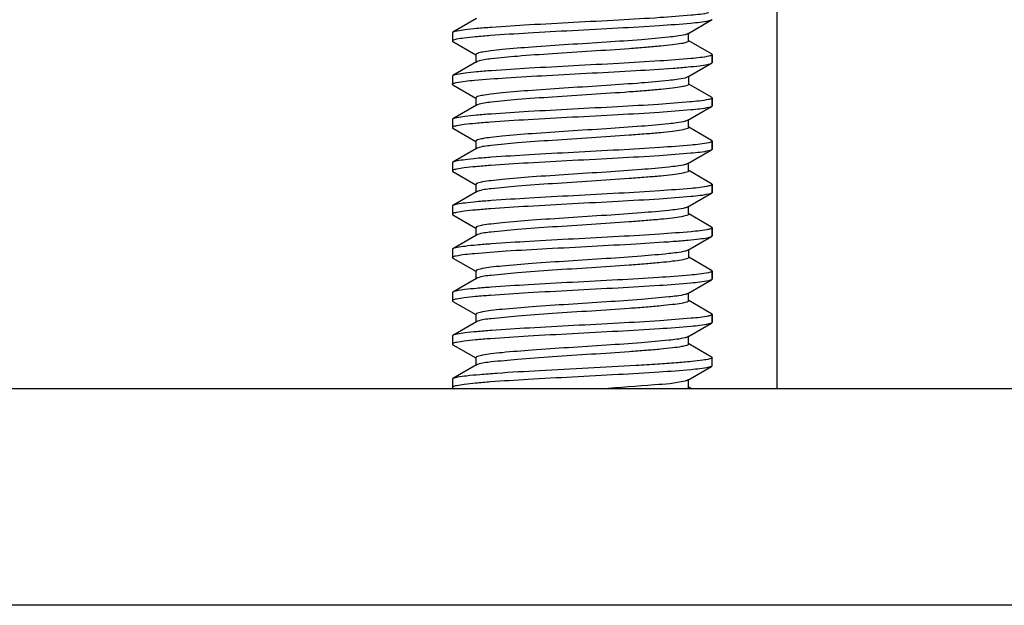
# Model space of a CAD drawing. Units: millimetres. Extents: x 5258 to 7635, y 5544 to 6467.
# Drawn here: x 5745 to 5768, y 5817 to 5831 of the extents above; entities that cross this region are included whole.
import ezdxf

# ---------------------------------------------------------------- set-up
doc = ezdxf.new("R2010")
doc.units = ezdxf.units.MM
doc.header["$LTSCALE"] = 326.7
for name, color, linetype in [('6140_13_00_BL6', 7, 'CONTINUOUS'), ('62783_03_A0_BL0', 7, 'CONTINUOUS'), ('H906_13_00_BL10', 7, 'CONTINUOUS')]:
    doc.layers.add(name, color=color, linetype=linetype)

msp = doc.modelspace()

# ---------------------------------------------------------------- linework, layer by layer
at = {"layer": '6140_13_00_BL6', "color": 7, "linetype": 'Continuous'}
for p, q in [((5806.801, 5822.46), (5717.801, 5822.46)), ((5806.801, 5817.46), (5717.801, 5817.46))]:
    msp.add_line(p, q, dxfattribs=at)
at = {"layer": '62783_03_A0_BL0', "color": 7, "linetype": 'Continuous'}
msp.add_line((5762.301, 5822.46), (5762.301, 5843.19), dxfattribs=at)
at = {"layer": 'H906_13_00_BL10', "color": 7, "linetype": 'Continuous'}
for p, q in [((5755.358, 5831.011), (5754.813, 5830.695)), ((5760.244, 5830.663), (5760.788, 5830.979)), ((5754.801, 5830.681), (5754.801, 5830.493)), ((5760.259, 5830.493), (5760.259, 5830.681)), ((5754.813, 5830.479), (5755.339, 5830.174)), ((5760.788, 5830.195), (5760.263, 5830.5)), ((5755.342, 5830.181), (5755.342, 5829.993)), ((5760.801, 5830.181), (5760.801, 5829.993)), ((5760.801, 5829.993), (5760.801, 5830.181)), ((5755.358, 5830.011), (5754.813, 5829.695)), ((5760.244, 5829.663), (5760.788, 5829.979)), ((5754.801, 5829.681), (5754.801, 5829.493)), ((5760.259, 5829.681), (5760.259, 5829.493)), ((5754.813, 5829.479), (5755.339, 5829.174)), ((5760.788, 5829.195), (5760.263, 5829.5)), ((5755.342, 5829.181), (5755.342, 5828.993)), ((5760.801, 5829.181), (5760.801, 5828.993)), ((5760.801, 5828.993), (5760.801, 5829.181)), ((5755.358, 5829.011), (5754.813, 5828.695)), ((5760.244, 5828.663), (5760.788, 5828.979)), ((5754.801, 5828.681), (5754.801, 5828.493)), ((5760.259, 5828.493), (5760.259, 5828.663)), ((5760.788, 5828.195), (5760.263, 5828.5)), ((5754.813, 5828.479), (5755.339, 5828.174)), ((5755.342, 5828.181), (5755.342, 5827.993)), ((5760.801, 5828.181), (5760.801, 5827.993)), ((5760.801, 5827.993), (5760.801, 5828.181)), ((5755.358, 5828.011), (5754.813, 5827.695)), ((5760.244, 5827.663), (5760.788, 5827.979)), ((5754.801, 5827.681), (5754.801, 5827.493)), ((5760.259, 5827.493), (5760.259, 5827.681)), ((5754.813, 5827.479), (5755.339, 5827.174)), ((5760.788, 5827.195), (5760.263, 5827.5)), ((5755.342, 5827.181), (5755.342, 5826.993)), ((5760.801, 5827.181), (5760.801, 5826.993)), ((5760.801, 5826.993), (5760.801, 5827.181)), ((5755.358, 5827.011), (5754.813, 5826.695)), ((5760.244, 5826.663), (5760.788, 5826.979)), ((5754.801, 5826.681), (5754.801, 5826.493)), ((5760.259, 5826.493), (5760.259, 5826.681)), ((5754.813, 5826.479), (5755.339, 5826.174)), ((5760.788, 5826.195), (5760.263, 5826.5)), ((5755.358, 5826.011), (5754.813, 5825.695)), ((5755.342, 5826.181), (5755.342, 5825.993)), ((5760.801, 5826.181), (5760.801, 5825.993)), ((5760.801, 5825.993), (5760.801, 5826.181)), ((5760.244, 5825.663), (5760.788, 5825.979)), ((5754.801, 5825.681), (5754.801, 5825.493)), ((5760.259, 5825.681), (5760.259, 5825.493)), ((5754.813, 5825.479), (5755.339, 5825.174)), ((5760.788, 5825.195), (5760.263, 5825.5)), ((5755.342, 5825.181), (5755.342, 5824.993)), ((5760.801, 5825.181), (5760.801, 5824.993)), ((5760.801, 5824.993), (5760.801, 5825.181)), ((5755.358, 5825.011), (5754.813, 5824.695)), ((5760.244, 5824.663), (5760.788, 5824.979)), ((5754.801, 5824.681), (5754.801, 5824.493)), ((5760.259, 5824.493), (5760.259, 5824.663)), ((5754.813, 5824.479), (5755.339, 5824.174)), ((5760.788, 5824.195), (5760.263, 5824.5)), ((5755.342, 5824.181), (5755.342, 5823.993)), ((5760.801, 5824.181), (5760.801, 5823.993)), ((5760.801, 5823.993), (5760.801, 5824.181)), ((5755.358, 5824.011), (5754.813, 5823.695)), ((5760.244, 5823.663), (5760.788, 5823.979)), ((5754.801, 5823.681), (5754.801, 5823.493)), ((5760.259, 5823.493), (5760.259, 5823.681)), ((5760.788, 5823.195), (5760.263, 5823.5)), ((5754.813, 5823.479), (5755.339, 5823.174)), ((5755.342, 5823.181), (5755.342, 5822.993)), ((5760.801, 5822.993), (5760.801, 5823.181)), ((5755.358, 5823.011), (5754.813, 5822.695)), ((5760.244, 5822.663), (5760.788, 5822.979)), ((5754.801, 5822.681), (5754.801, 5822.493)), ((5760.259, 5822.493), (5760.259, 5822.681)), ((5754.813, 5822.479), (5754.845, 5822.46)), ((5760.332, 5822.46), (5760.263, 5822.5))]:
    msp.add_line(p, q, dxfattribs=at)
for points, start_tangent, end_tangent in [([(5760.726, 5831.145), (5760.314, 5831.089), (5759.593, 5831.033), (5758.65, 5830.976), (5757.602, 5830.92), (5756.579, 5830.864), (5755.707, 5830.808), (5755.362, 5830.78), (5755.093, 5830.751), (5754.908, 5830.723), (5754.814, 5830.695)], (-0.972707, -0.232038), (-0.86537, -0.501134)), ([(5760.801, 5830.993), (5760.798, 5830.986), (5760.788, 5830.979)], (0, -1), (-0.86537, -0.501133)), ([(5760.726, 5830.958), (5760.311, 5830.901), (5759.582, 5830.844), (5758.631, 5830.788), (5757.577, 5830.731), (5756.55, 5830.675), (5755.68, 5830.618), (5755.338, 5830.59), (5755.074, 5830.562), (5754.896, 5830.533), (5754.809, 5830.505)], (-0.972707, -0.232038), (-0.81601, -0.578038)), ([(5760.788, 5830.979), (5760.726, 5830.958)], (-0.86537, -0.501133), (-0.972707, -0.232038)), ([(5754.814, 5830.695), (5754.804, 5830.688), (5754.801, 5830.681)], (-0.86537, -0.501134), (0, -1)), ([(5760.176, 5830.639), (5759.799, 5830.582), (5759.167, 5830.524), (5758.359, 5830.467), (5757.48, 5830.41), (5756.642, 5830.353), (5755.953, 5830.295), (5755.692, 5830.267), (5755.5, 5830.238), (5755.382, 5830.209), (5755.342, 5830.181)], (-0.970113, -0.242654), (0, -1)), ([(5760.244, 5830.663), (5760.176, 5830.639)], (-0.864774, -0.502161), (-0.970113, -0.242654)), ([(5754.809, 5830.505), (5754.803, 5830.499), (5754.801, 5830.493)], (-0.81601, -0.578038), (0, -1)), ([(5754.801, 5830.493), (5754.804, 5830.486), (5754.814, 5830.479)], (0, -1), (0.865501, -0.500908)), ([(5760.259, 5830.493), (5760.217, 5830.464), (5760.092, 5830.434), (5759.889, 5830.405), (5759.613, 5830.375), (5759.276, 5830.346), (5758.888, 5830.316), (5758.015, 5830.257), (5757.113, 5830.198), (5756.304, 5830.139), (5755.699, 5830.08), (5755.38, 5830.021)], (0, -1), (-0.936931, -0.349514)), ([(5760.726, 5830.145), (5760.314, 5830.089), (5759.593, 5830.033), (5758.65, 5829.976), (5757.602, 5829.92), (5756.579, 5829.864), (5755.707, 5829.808), (5755.362, 5829.78), (5755.093, 5829.751), (5754.908, 5829.723), (5754.814, 5829.695)], (-0.972707, -0.232038), (-0.86537, -0.501134)), ([(5760.801, 5830.181), (5760.796, 5830.172), (5760.726, 5830.145)], (0, -1), (-0.972707, -0.232038)), ([(5760.788, 5830.195), (5760.798, 5830.188), (5760.801, 5830.181)], (0.86537, -0.501134), (0, -1)), ([(5754.888, 5829.532), (5755.313, 5829.588), (5756.042, 5829.644), (5756.984, 5829.699), (5758.027, 5829.755), (5759.041, 5829.811), (5759.905, 5829.867), (5760.246, 5829.895), (5760.512, 5829.923), (5760.694, 5829.951), (5760.788, 5829.979)], (0.976374, 0.216089), (0.865494, 0.50092)), ([(5755.38, 5830.021), (5755.368, 5830.016), (5755.358, 5830.011)], (-0.936931, -0.349514), (-0.864775, -0.50216)), ([(5760.788, 5829.979), (5760.798, 5829.986), (5760.801, 5829.993)], (0.865494, 0.50092), (0, 1)), ([(5754.814, 5829.695), (5754.804, 5829.688), (5754.801, 5829.681)], (-0.86537, -0.501134), (0, -1)), ([(5760.176, 5829.639), (5759.799, 5829.582), (5759.167, 5829.524), (5758.359, 5829.467), (5757.48, 5829.41), (5756.642, 5829.353), (5755.953, 5829.295), (5755.692, 5829.267), (5755.5, 5829.238), (5755.382, 5829.209), (5755.342, 5829.181)], (-0.970069, -0.242828), (0, -1)), ([(5760.244, 5829.663), (5760.176, 5829.639)], (-0.864964, -0.501834), (-0.970069, -0.242828)), ([(5754.801, 5829.493), (5754.806, 5829.503), (5754.888, 5829.532)], (0, 1), (0.976374, 0.216089)), ([(5754.801, 5829.493), (5754.804, 5829.486), (5754.814, 5829.479)], (0, -1), (0.86537, -0.501133)), ([(5760.259, 5829.493), (5760.217, 5829.464), (5760.092, 5829.434), (5759.889, 5829.405), (5759.613, 5829.375), (5759.276, 5829.346), (5758.888, 5829.316), (5758.015, 5829.257), (5757.113, 5829.198), (5756.304, 5829.139), (5755.699, 5829.08), (5755.38, 5829.021)], (0, -1), (-0.936931, -0.349514)), ([(5760.801, 5829.181), (5760.795, 5829.171), (5760.714, 5829.142)], (0, -1), (-0.976268, -0.216565)), ([(5760.788, 5829.195), (5760.798, 5829.188), (5760.801, 5829.181)], (0.8655, -0.500909), (0, -1)), ([(5760.726, 5828.958), (5760.311, 5828.901), (5759.582, 5828.844), (5758.631, 5828.788), (5757.577, 5828.731), (5756.55, 5828.675), (5755.68, 5828.618), (5755.338, 5828.59), (5755.074, 5828.562), (5754.896, 5828.533), (5754.809, 5828.505)], (-0.972707, -0.232038), (-0.81601, -0.578038)), ([(5760.714, 5829.142), (5760.289, 5829.086), (5759.561, 5829.03), (5758.619, 5828.975), (5757.576, 5828.919), (5756.561, 5828.863), (5755.697, 5828.807), (5755.356, 5828.779), (5755.09, 5828.751), (5754.907, 5828.723), (5754.814, 5828.695)], (-0.976268, -0.216565), (-0.8655, -0.500909)), ([(5755.38, 5829.021), (5755.368, 5829.016), (5755.358, 5829.011)], (-0.936931, -0.349514), (-0.864775, -0.50216)), ([(5760.788, 5828.979), (5760.726, 5828.958)], (-0.86537, -0.501133), (-0.972707, -0.232038)), ([(5760.801, 5828.993), (5760.798, 5828.986), (5760.788, 5828.979)], (0, -1), (-0.86537, -0.501133)), ([(5754.814, 5828.695), (5754.804, 5828.688), (5754.801, 5828.681)], (-0.8655, -0.500909), (0, -1)), ([(5754.809, 5828.505), (5754.803, 5828.499), (5754.801, 5828.493)], (-0.81601, -0.578038), (0, -1)), ([(5754.801, 5828.493), (5754.804, 5828.486), (5754.814, 5828.479)], (0, -1), (0.86537, -0.501133)), ([(5760.176, 5828.639), (5759.799, 5828.582), (5759.167, 5828.524), (5758.359, 5828.467), (5757.48, 5828.41), (5756.642, 5828.353), (5755.953, 5828.295), (5755.692, 5828.267), (5755.5, 5828.238), (5755.382, 5828.209), (5755.342, 5828.181)], (-0.970113, -0.242654), (0, -1)), ([(5760.259, 5828.493), (5760.217, 5828.464), (5760.092, 5828.434), (5759.889, 5828.405), (5759.613, 5828.375), (5759.276, 5828.346), (5758.888, 5828.316), (5758.015, 5828.257), (5757.113, 5828.198), (5756.304, 5828.139), (5755.699, 5828.08), (5755.38, 5828.021)], (0, -1), (-0.936931, -0.349514)), ([(5760.244, 5828.663), (5760.176, 5828.639)], (-0.864774, -0.502161), (-0.970113, -0.242654)), ([(5760.726, 5828.145), (5760.314, 5828.089), (5759.593, 5828.033), (5758.65, 5827.976), (5757.602, 5827.92), (5756.579, 5827.864), (5755.707, 5827.808), (5755.362, 5827.78), (5755.093, 5827.751), (5754.908, 5827.723), (5754.814, 5827.695)], (-0.972707, -0.232038), (-0.86537, -0.501134)), ([(5760.801, 5828.181), (5760.796, 5828.172), (5760.726, 5828.145)], (0, -1), (-0.972707, -0.232038)), ([(5760.788, 5828.195), (5760.798, 5828.188), (5760.801, 5828.181)], (0.86537, -0.501134), (0, -1)), ([(5760.726, 5827.958), (5760.311, 5827.901), (5759.582, 5827.844), (5758.631, 5827.788), (5757.577, 5827.731), (5756.55, 5827.675), (5755.68, 5827.618), (5755.338, 5827.59), (5755.074, 5827.562), (5754.896, 5827.533), (5754.809, 5827.505)], (-0.972707, -0.232038), (-0.81601, -0.578038)), ([(5755.38, 5828.021), (5755.368, 5828.016), (5755.358, 5828.011)], (-0.936931, -0.349514), (-0.864775, -0.50216)), ([(5760.788, 5827.979), (5760.726, 5827.958)], (-0.86537, -0.501133), (-0.972707, -0.232038)), ([(5760.801, 5827.993), (5760.798, 5827.986), (5760.788, 5827.979)], (0, -1), (-0.86537, -0.501133)), ([(5754.814, 5827.695), (5754.804, 5827.688), (5754.801, 5827.681)], (-0.86537, -0.501134), (0, -1)), ([(5760.176, 5827.639), (5759.799, 5827.582), (5759.167, 5827.524), (5758.359, 5827.467), (5757.48, 5827.41), (5756.642, 5827.353), (5755.953, 5827.295), (5755.692, 5827.267), (5755.5, 5827.238), (5755.382, 5827.209), (5755.342, 5827.181)], (-0.970113, -0.242654), (0, -1)), ([(5760.244, 5827.663), (5760.176, 5827.639)], (-0.864774, -0.502161), (-0.970113, -0.242654)), ([(5754.809, 5827.505), (5754.803, 5827.499), (5754.801, 5827.493)], (-0.81601, -0.578038), (0, -1)), ([(5754.801, 5827.493), (5754.804, 5827.486), (5754.814, 5827.479)], (0, -1), (0.86537, -0.501133)), ([(5760.259, 5827.493), (5760.217, 5827.464), (5760.092, 5827.434), (5759.889, 5827.405), (5759.613, 5827.375), (5759.276, 5827.346), (5758.888, 5827.316), (5758.015, 5827.257), (5757.113, 5827.198), (5756.304, 5827.139), (5755.699, 5827.08), (5755.38, 5827.021)], (0, -1), (-0.936931, -0.349514)), ([(5760.726, 5827.145), (5760.314, 5827.089), (5759.593, 5827.033), (5758.65, 5826.976), (5757.602, 5826.92), (5756.579, 5826.864), (5755.707, 5826.808), (5755.362, 5826.78), (5755.093, 5826.751), (5754.908, 5826.723), (5754.814, 5826.695)], (-0.972707, -0.232038), (-0.86537, -0.501134)), ([(5760.801, 5827.181), (5760.796, 5827.172), (5760.726, 5827.145)], (0, -1), (-0.972707, -0.232038)), ([(5760.788, 5827.195), (5760.798, 5827.188), (5760.801, 5827.181)], (0.86537, -0.501134), (0, -1)), ([(5760.726, 5826.958), (5760.311, 5826.901), (5759.582, 5826.844), (5758.631, 5826.788), (5757.577, 5826.731), (5756.55, 5826.675), (5755.68, 5826.618), (5755.338, 5826.59), (5755.074, 5826.562), (5754.896, 5826.533), (5754.809, 5826.505)], (-0.972707, -0.232038), (-0.81601, -0.578038)), ([(5755.38, 5827.021), (5755.368, 5827.016), (5755.358, 5827.011)], (-0.936931, -0.349514), (-0.864775, -0.50216)), ([(5760.788, 5826.979), (5760.726, 5826.958)], (-0.86537, -0.501133), (-0.972707, -0.232038)), ([(5760.801, 5826.993), (5760.798, 5826.986), (5760.788, 5826.979)], (0, -1), (-0.86537, -0.501133)), ([(5754.814, 5826.695), (5754.804, 5826.688), (5754.801, 5826.681)], (-0.86537, -0.501134), (0, -1)), ([(5754.809, 5826.505), (5754.803, 5826.499), (5754.801, 5826.493)], (-0.81601, -0.578038), (0, -1)), ([(5754.801, 5826.493), (5754.804, 5826.486), (5754.814, 5826.479)], (0, -1), (0.865501, -0.500908)), ([(5760.176, 5826.639), (5759.799, 5826.582), (5759.167, 5826.524), (5758.359, 5826.467), (5757.48, 5826.41), (5756.642, 5826.353), (5755.953, 5826.295), (5755.692, 5826.267), (5755.5, 5826.238), (5755.382, 5826.209), (5755.342, 5826.181)], (-0.970113, -0.242654), (0, -1)), ([(5760.259, 5826.493), (5760.217, 5826.464), (5760.092, 5826.434), (5759.889, 5826.405), (5759.613, 5826.375), (5759.276, 5826.346), (5758.888, 5826.316), (5758.015, 5826.257), (5757.113, 5826.198), (5756.304, 5826.139), (5755.699, 5826.08), (5755.38, 5826.021)], (0, -1), (-0.936931, -0.349514)), ([(5760.244, 5826.663), (5760.176, 5826.639)], (-0.864774, -0.502161), (-0.970113, -0.242654)), ([(5760.726, 5826.145), (5760.314, 5826.089), (5759.593, 5826.033), (5758.65, 5825.976), (5757.602, 5825.92), (5756.579, 5825.864), (5755.707, 5825.808), (5755.362, 5825.78), (5755.093, 5825.751), (5754.908, 5825.723), (5754.814, 5825.695)], (-0.972707, -0.232038), (-0.86537, -0.501134)), ([(5755.38, 5826.021), (5755.368, 5826.016), (5755.358, 5826.011)], (-0.936931, -0.349514), (-0.864775, -0.50216)), ([(5760.801, 5826.181), (5760.796, 5826.172), (5760.726, 5826.145)], (0, -1), (-0.972707, -0.232038)), ([(5760.788, 5826.195), (5760.798, 5826.188), (5760.801, 5826.181)], (0.86537, -0.501134), (0, -1)), ([(5760.788, 5825.979), (5760.798, 5825.986), (5760.801, 5825.993)], (0.865494, 0.50092), (0, 1)), ([(5754.888, 5825.532), (5755.313, 5825.588), (5756.042, 5825.644), (5756.984, 5825.699), (5758.027, 5825.755), (5759.041, 5825.811), (5759.905, 5825.867), (5760.246, 5825.895), (5760.512, 5825.923), (5760.694, 5825.951), (5760.788, 5825.979)], (0.976374, 0.216089), (0.865494, 0.50092)), ([(5754.814, 5825.695), (5754.804, 5825.688), (5754.801, 5825.681)], (-0.86537, -0.501134), (0, -1)), ([(5760.176, 5825.639), (5759.799, 5825.582), (5759.167, 5825.524), (5758.359, 5825.467), (5757.48, 5825.41), (5756.642, 5825.353), (5755.953, 5825.295), (5755.692, 5825.267), (5755.5, 5825.238), (5755.382, 5825.209), (5755.342, 5825.181)], (-0.970069, -0.242828), (0, -1)), ([(5760.244, 5825.663), (5760.176, 5825.639)], (-0.864964, -0.501834), (-0.970069, -0.242828)), ([(5754.801, 5825.493), (5754.806, 5825.503), (5754.888, 5825.532)], (0, 1), (0.976374, 0.216089)), ([(5754.801, 5825.493), (5754.804, 5825.486), (5754.814, 5825.479)], (0, -1), (0.86537, -0.501133)), ([(5760.259, 5825.493), (5760.217, 5825.464), (5760.092, 5825.434), (5759.889, 5825.405), (5759.613, 5825.375), (5759.276, 5825.346), (5758.888, 5825.316), (5758.015, 5825.257), (5757.113, 5825.198), (5756.304, 5825.139), (5755.699, 5825.08), (5755.38, 5825.021)], (0, -1), (-0.936931, -0.349514)), ([(5760.714, 5825.142), (5760.289, 5825.086), (5759.561, 5825.03), (5758.619, 5824.975), (5757.576, 5824.919), (5756.561, 5824.863), (5755.697, 5824.807), (5755.356, 5824.779), (5755.09, 5824.751), (5754.907, 5824.723), (5754.814, 5824.695)], (-0.976268, -0.216565), (-0.8655, -0.500909)), ([(5760.801, 5825.181), (5760.795, 5825.171), (5760.714, 5825.142)], (0, -1), (-0.976268, -0.216565)), ([(5760.788, 5825.195), (5760.798, 5825.188), (5760.801, 5825.181)], (0.8655, -0.500909), (0, -1)), ([(5760.726, 5824.958), (5760.311, 5824.901), (5759.582, 5824.844), (5758.631, 5824.788), (5757.577, 5824.731), (5756.55, 5824.675), (5755.68, 5824.618), (5755.338, 5824.59), (5755.074, 5824.562), (5754.896, 5824.533), (5754.809, 5824.505)], (-0.972707, -0.232038), (-0.81601, -0.578038)), ([(5755.38, 5825.021), (5755.368, 5825.016), (5755.358, 5825.011)], (-0.936931, -0.349514), (-0.864775, -0.50216)), ([(5760.788, 5824.979), (5760.726, 5824.958)], (-0.86537, -0.501133), (-0.972707, -0.232038)), ([(5760.801, 5824.993), (5760.798, 5824.986), (5760.788, 5824.979)], (0, -1), (-0.86537, -0.501133)), ([(5754.814, 5824.695), (5754.804, 5824.688), (5754.801, 5824.681)], (-0.8655, -0.500909), (0, -1)), ([(5760.176, 5824.639), (5759.799, 5824.582), (5759.167, 5824.524), (5758.359, 5824.467), (5757.48, 5824.41), (5756.642, 5824.353), (5755.953, 5824.295), (5755.692, 5824.267), (5755.5, 5824.238), (5755.382, 5824.209), (5755.342, 5824.181)], (-0.970113, -0.242654), (0, -1)), ([(5760.244, 5824.663), (5760.176, 5824.639)], (-0.864774, -0.502161), (-0.970113, -0.242654)), ([(5754.809, 5824.505), (5754.803, 5824.499), (5754.801, 5824.493)], (-0.81601, -0.578038), (0, -1)), ([(5754.801, 5824.493), (5754.804, 5824.486), (5754.814, 5824.479)], (0, -1), (0.86537, -0.501133)), ([(5760.259, 5824.493), (5760.217, 5824.464), (5760.092, 5824.434), (5759.889, 5824.405), (5759.613, 5824.375), (5759.276, 5824.346), (5758.888, 5824.316), (5758.015, 5824.257), (5757.113, 5824.198), (5756.304, 5824.139), (5755.699, 5824.08), (5755.38, 5824.021)], (0, -1), (-0.936931, -0.349514)), ([(5760.801, 5824.181), (5760.796, 5824.172), (5760.726, 5824.145)], (0, -1), (-0.972707, -0.232038)), ([(5760.788, 5824.195), (5760.798, 5824.188), (5760.801, 5824.181)], (0.86537, -0.501134), (0, -1)), ([(5760.726, 5823.958), (5760.311, 5823.901), (5759.582, 5823.844), (5758.631, 5823.788), (5757.577, 5823.731), (5756.55, 5823.675), (5755.68, 5823.618), (5755.338, 5823.59), (5755.074, 5823.562), (5754.896, 5823.533), (5754.809, 5823.505)], (-0.972707, -0.232038), (-0.81601, -0.578038)), ([(5760.726, 5824.145), (5760.314, 5824.089), (5759.593, 5824.033), (5758.65, 5823.976), (5757.602, 5823.92), (5756.579, 5823.864), (5755.707, 5823.808), (5755.362, 5823.78), (5755.093, 5823.751), (5754.908, 5823.723), (5754.814, 5823.695)], (-0.972707, -0.232038), (-0.86537, -0.501134)), ([(5755.38, 5824.021), (5755.368, 5824.016), (5755.358, 5824.011)], (-0.936931, -0.349514), (-0.864775, -0.50216)), ([(5760.788, 5823.979), (5760.726, 5823.958)], (-0.86537, -0.501133), (-0.972707, -0.232038)), ([(5760.801, 5823.993), (5760.798, 5823.986), (5760.788, 5823.979)], (0, -1), (-0.86537, -0.501133)), ([(5754.814, 5823.695), (5754.804, 5823.688), (5754.801, 5823.681)], (-0.86537, -0.501134), (0, -1)), ([(5754.809, 5823.505), (5754.803, 5823.499), (5754.801, 5823.493)], (-0.81601, -0.578038), (0, -1)), ([(5754.801, 5823.493), (5754.804, 5823.486), (5754.814, 5823.479)], (0, -1), (0.86537, -0.501133)), ([(5760.176, 5823.639), (5759.799, 5823.582), (5759.167, 5823.524), (5758.359, 5823.467), (5757.48, 5823.41), (5756.642, 5823.353), (5755.953, 5823.295), (5755.692, 5823.267), (5755.5, 5823.238), (5755.382, 5823.209), (5755.342, 5823.181)], (-0.970113, -0.242654), (0, -1)), ([(5760.259, 5823.493), (5760.217, 5823.464), (5760.092, 5823.434), (5759.889, 5823.405), (5759.613, 5823.375), (5759.276, 5823.346), (5758.888, 5823.316), (5758.015, 5823.257), (5757.113, 5823.198), (5756.304, 5823.139), (5755.699, 5823.08), (5755.38, 5823.021)], (0, -1), (-0.936931, -0.349514)), ([(5760.244, 5823.663), (5760.176, 5823.639)], (-0.864774, -0.502161), (-0.970113, -0.242654)), ([(5760.801, 5823.181), (5760.747, 5823.15), (5760.585, 5823.12), (5760.324, 5823.09), (5759.97, 5823.059), (5759.538, 5823.029), (5759.044, 5822.999), (5757.938, 5822.938), (5756.814, 5822.877), (5755.83, 5822.817), (5755.437, 5822.786), (5755.13, 5822.756), (5754.92, 5822.726), (5754.814, 5822.695)], (0, -1), (-0.86537, -0.501134)), ([(5760.788, 5823.195), (5760.798, 5823.188), (5760.801, 5823.181)], (0.86537, -0.501134), (0, -1)), ([(5760.726, 5822.958), (5760.311, 5822.901), (5759.582, 5822.844), (5758.631, 5822.788), (5757.577, 5822.731), (5756.55, 5822.675), (5755.68, 5822.618), (5755.338, 5822.59), (5755.074, 5822.562), (5754.896, 5822.533), (5754.809, 5822.505)], (-0.972707, -0.232038), (-0.81601, -0.578038)), ([(5755.38, 5823.021), (5755.368, 5823.016), (5755.358, 5823.011)], (-0.936931, -0.349514), (-0.864775, -0.50216)), ([(5760.788, 5822.979), (5760.726, 5822.958)], (-0.86537, -0.501133), (-0.972707, -0.232038)), ([(5760.801, 5822.993), (5760.798, 5822.986), (5760.788, 5822.979)], (0, -1), (-0.86537, -0.501133)), ([(5754.814, 5822.695), (5754.804, 5822.688), (5754.801, 5822.681)], (-0.86537, -0.501134), (0, -1)), ([(5760.176, 5822.639), (5759.471, 5822.55), (5758.254, 5822.46)], (-0.970113, -0.242654), (-0.997838, -0.065719)), ([(5760.244, 5822.663), (5760.176, 5822.639)], (-0.864774, -0.502161), (-0.970113, -0.242654)), ([(5754.809, 5822.505), (5754.803, 5822.499), (5754.801, 5822.493)], (-0.81601, -0.578038), (0, -1)), ([(5754.801, 5822.493), (5754.804, 5822.486), (5754.814, 5822.479)], (0, -1), (0.865501, -0.500908)), ([(5760.259, 5822.493), (5760.229, 5822.468), (5760.206, 5822.46)], (0, -1), (-0.954271, -0.298943))]:
    msp.add_spline(points, degree=3, dxfattribs=dict(at, start_tangent=start_tangent, end_tangent=end_tangent))

doc.saveas('drawing.dxf')
